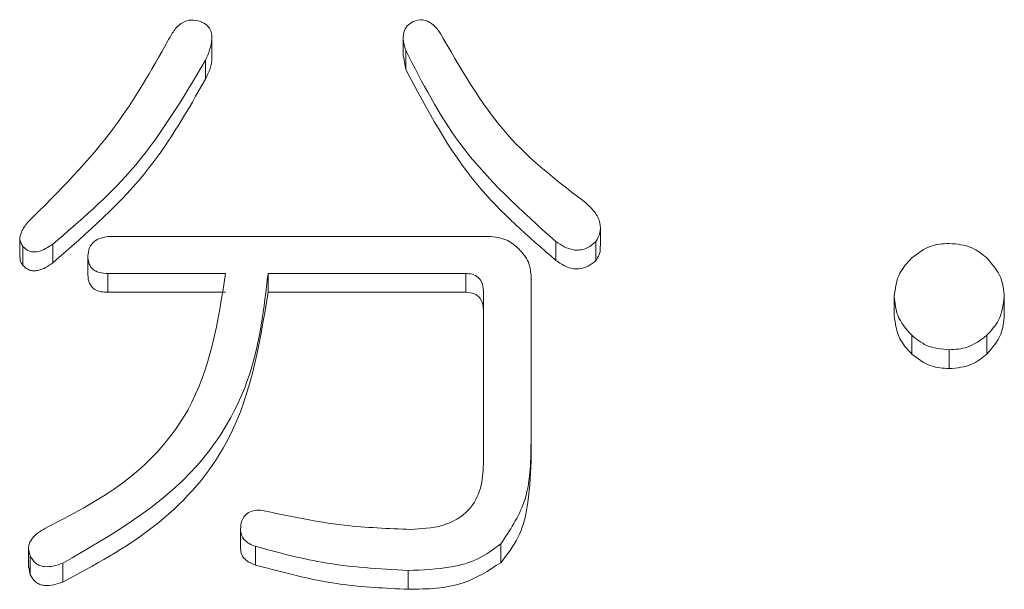
# Model space of a CAD drawing. Units: millimetres. Extents: x 78 to 2108, y 70 to 1414.
# Drawn here: x 751 to 759, y 459 to 463 of the extents above; entities that cross this region are included whole.
import ezdxf

# ---------------------------------------------------------------- set-up
doc = ezdxf.new("R2010")
doc.units = ezdxf.units.MM
doc.header["$LTSCALE"] = 5

msp = doc.modelspace()

# ---------------------------------------------------------------- linework, layer by layer
at = {"color": 7, "linetype": 'Continuous', "lineweight": 15}
for p, q in [((752.2488, 462.946), (752.2488, 463.1013)), ((753.8281, 463.1007), (753.8281, 462.9454)), ((753.8299, 462.9457), (753.849, 462.8363)), ((753.849, 462.9916), (753.849, 462.8363)), ((752.1955, 462.9117), (752.1955, 462.7564)), ((755.4567, 461.3737), (755.4567, 461.5289)), ((750.6632, 461.4393), (750.6632, 461.284)), ((751.3894, 461.4573), (754.5533, 461.4573)), ((755.0892, 461.4144), (755.0892, 461.2591)), ((755.4199, 461.4144), (755.4199, 461.2591)), ((750.6866, 461.3744), (750.6866, 461.2192)), ((750.9347, 461.3944), (750.9347, 461.2391)), ((751.224, 461.2946), (751.224, 461.1393)), ((752.3608, 461.1511), (751.3894, 461.1511)), ((751.3894, 461.1511), (751.3894, 460.9958)), ((754.3451, 461.1511), (752.7122, 461.1511)), ((752.7122, 461.1511), (752.7122, 460.9958)), ((754.3451, 461.1511), (754.3451, 460.9958)), ((754.884, 461.1378), (754.884, 459.7573)), ((751.3894, 460.9958), (752.3608, 460.9958)), ((752.7122, 460.9958), (754.3451, 460.9958)), ((754.4913, 459.5776), (754.4913, 460.9951)), ((757.8833, 460.9604), (757.8833, 460.8051)), ((758.7928, 460.9604), (758.7928, 460.8051)), ((758.028, 460.6409), (758.028, 460.4856)), ((758.6481, 460.6409), (758.6481, 460.4856)), ((758.338, 460.5211), (758.338, 460.3658)), ((754.884, 459.7573), (754.884, 459.602)), ((752.4849, 459.0386), (752.4849, 458.8833)), ((750.7339, 458.8802), (750.7339, 458.7249)), ((752.6089, 458.8988), (752.6089, 458.7435)), ((754.6344, 458.9188), (754.6344, 458.7635)), ((750.7487, 458.8189), (750.7487, 458.6637)), ((750.7374, 458.7255), (750.7487, 458.6637)), ((751.0174, 458.7591), (751.0174, 458.6038)), ((753.8697, 458.6992), (753.8697, 458.5439))]:
    msp.add_line(p, q, dxfattribs=at)
for points, knots in [([(751.8855, 463.0715), (751.9004, 463.0999), (751.9302, 463.1566), (751.9935, 463.2239), (752.0782, 463.2515), (752.1288, 463.2379), (752.1541, 463.2312)], [0, 0, 0, 0, 0.28097, 0.56086, 0.779969, 1, 1, 1, 1]), ([(752.1541, 463.2312), (752.1688, 463.225), (752.1981, 463.2126), (752.2305, 463.1772), (752.2483, 463.1337), (752.251, 463.0408), (752.2201, 462.9691), (752.1955, 462.9117)], [0, 0, 0, 0, 0.125236, 0.250459, 0.375638, 0.500896, 1, 1, 1, 1]), ([(753.849, 462.9916), (753.8418, 463.0161), (753.8273, 463.065), (753.8271, 463.1373), (753.8576, 463.1991), (753.8932, 463.2205), (753.911, 463.2312)], [0, 0, 0, 0, 0.280914, 0.560493, 0.780163, 1, 1, 1, 1]), ([(753.911, 463.2312), (753.9372, 463.239), (753.9766, 463.2507), (754.0291, 463.2357), (754.0987, 463.1959), (754.1322, 463.1378), (754.1591, 463.0914)], [0, 0, 0, 0, 0.249086, 0.37493, 0.500439, 1, 1, 1, 1]), ([(750.728, 461.5741), (750.9817, 461.8268), (751.4349, 462.2784), (751.7477, 462.829), (751.8855, 463.0715)], [0, 0, 0, 0, 0.559705, 1, 1, 1, 1]), ([(754.1591, 463.0914), (754.3296, 462.797), (754.6343, 462.2709), (755.1223, 461.898), (755.3372, 461.7338)], [0, 0, 0, 0, 0.559586, 1, 1, 1, 1]), ([(752.1955, 462.7564), (752.223, 462.8139), (752.2526, 462.8757), (752.2478, 462.9413), (752.2475, 462.946)], [0, 0, 0, 0, 0.929219, 1, 1, 1, 1]), ([(755.0892, 461.4144), (754.804, 461.6702), (754.2944, 462.1275), (753.9852, 462.7274), (753.849, 462.9916)], [0, 0, 0, 0, 0.559529, 1, 1, 1, 1]), ([(752.1955, 462.9117), (752.0061, 462.5924), (751.6675, 462.0216), (751.1588, 461.5862), (750.9347, 461.3944)], [0, 0, 0, 0, 0.559474, 1, 1, 1, 1]), ([(753.849, 462.8363), (754.0271, 462.5016), (754.3453, 461.9039), (754.8618, 461.4561), (755.0892, 461.2591)], [0, 0, 0, 0, 0.559885, 1, 1, 1, 1]), ([(750.9347, 461.2391), (751.218, 461.4862), (751.7238, 461.9275), (752.0514, 462.5032), (752.1955, 462.7564)], [0, 0, 0, 0, 0.560042, 1, 1, 1, 1]), ([(755.3372, 461.7338), (755.3625, 461.7102), (755.4129, 461.663), (755.4584, 461.5763), (755.4587, 461.4857), (755.4328, 461.4382), (755.4199, 461.4144)], [0, 0, 0, 0, 0.280639, 0.560171, 0.779932, 1, 1, 1, 1]), ([(750.6866, 461.3744), (750.6763, 461.393), (750.6556, 461.4303), (750.6747, 461.5062), (750.7078, 461.5484), (750.728, 461.5741)], [0, 0, 0, 0, 0.278424, 0.559788, 1, 1, 1, 1]), ([(751.224, 461.2946), (751.2261, 461.3184), (751.2302, 461.3658), (751.2878, 461.4366), (751.3508, 461.4494), (751.3894, 461.4573)], [0, 0, 0, 0, 0.280904, 0.560164, 1, 1, 1, 1]), ([(754.5533, 461.4573), (754.6015, 461.4504), (754.6878, 461.4381), (754.7522, 461.3821), (754.7807, 461.3574)], [0, 0, 0, 0, 0.558614, 1, 1, 1, 1]), ([(755.4199, 461.4144), (755.3934, 461.3924), (755.3407, 461.3487), (755.2101, 461.3361), (755.135, 461.3847), (755.0892, 461.4144)], [0, 0, 0, 0, 0.28108, 0.560538, 1, 1, 1, 1]), ([(758.028, 461.2798), (758.0793, 461.319), (758.171, 461.3892), (758.2869, 461.3964), (758.338, 461.3996)], [0, 0, 0, 0, 0.558958, 1, 1, 1, 1]), ([(758.338, 461.3996), (758.4033, 461.394), (758.5199, 461.384), (758.6089, 461.3117), (758.6481, 461.2798)], [0, 0, 0, 0, 0.559521, 1, 1, 1, 1]), ([(750.9347, 461.3944), (750.8955, 461.3681), (750.8466, 461.3351), (750.7768, 461.3277), (750.7297, 461.3344), (750.7038, 461.3585), (750.6866, 461.3744)], [0, 0, 0, 0, 0.499995, 0.625545, 0.751327, 1, 1, 1, 1]), ([(754.7807, 461.3574), (754.8127, 461.3216), (754.8698, 461.2578), (754.8797, 461.1745), (754.884, 461.1378)], [0, 0, 0, 0, 0.560206, 1, 1, 1, 1]), ([(755.4199, 461.2591), (755.4392, 461.2901), (755.4623, 461.3269), (755.4538, 461.3666), (755.4524, 461.373)], [0, 0, 0, 0, 0.840054, 1, 1, 1, 1]), ([(750.6659, 461.284), (750.6653, 461.2769), (750.6633, 461.2535), (750.677, 461.2333), (750.6866, 461.2192)], [0, 0, 0, 0, 0.301587, 1, 1, 1, 1]), ([(750.6866, 461.2192), (750.7038, 461.2032), (750.7297, 461.1792), (750.7768, 461.1724), (750.8466, 461.1798), (750.8955, 461.2128), (750.9347, 461.2391)], [0, 0, 0, 0, 0.248673, 0.374455, 0.500005, 1, 1, 1, 1]), ([(751.3894, 461.1511), (751.3656, 461.1522), (751.3182, 461.1543), (751.2569, 461.1864), (751.2274, 461.2405), (751.2252, 461.2765), (751.224, 461.2946)], [0, 0, 0, 0, 0.28106, 0.559769, 0.779452, 1, 1, 1, 1]), ([(755.0892, 461.2591), (755.1174, 461.2398), (755.1737, 461.2014), (755.2712, 461.1821), (755.3588, 461.207), (755.3995, 461.2417), (755.4199, 461.2591)], [0, 0, 0, 0, 0.280848, 0.560012, 0.77948, 1, 1, 1, 1]), ([(757.8833, 460.9604), (757.8921, 461.0281), (757.9078, 461.1492), (757.9912, 461.2398), (758.028, 461.2798)], [0, 0, 0, 0, 0.558908, 1, 1, 1, 1]), ([(758.6481, 461.2798), (758.6939, 461.2276), (758.7757, 461.1344), (758.7875, 461.0136), (758.7928, 460.9604)], [0, 0, 0, 0, 0.559589, 1, 1, 1, 1]), ([(750.8933, 459.0585), (751.1216, 459.1767), (751.5777, 459.4128), (752.1996, 460.1127), (752.2998, 460.7577), (752.3608, 461.1511)], [0, 0, 0, 0, 0.280968, 0.561366, 1, 1, 1, 1]), ([(752.7122, 461.1511), (752.6796, 460.8661), (752.6145, 460.2965), (752.0818, 459.375), (751.4208, 458.9925), (751.0174, 458.7591)], [0, 0, 0, 0, 0.280637, 0.56085, 1, 1, 1, 1]), ([(751.224, 461.1393), (751.2258, 461.1161), (751.2292, 461.07), (751.2745, 461.0173), (751.3335, 460.9983), (751.3708, 460.9966), (751.3894, 460.9958)], [0, 0, 0, 0, 0.280321, 0.558257, 0.778854, 1, 1, 1, 1]), ([(754.4913, 460.9951), (754.4902, 461.0177), (754.488, 461.0626), (754.4546, 461.1199), (754.4002, 461.1489), (754.3635, 461.1504), (754.3451, 461.1511)], [0, 0, 0, 0, 0.280926, 0.559179, 0.779131, 1, 1, 1, 1]), ([(751.0174, 458.6038), (751.2762, 458.7426), (751.7934, 459.02), (752.5177, 459.808), (752.6385, 460.5459), (752.7122, 460.9958)], [0, 0, 0, 0, 0.28117, 0.561708, 1, 1, 1, 1]), ([(754.3451, 460.9958), (754.3686, 460.9944), (754.4156, 460.9917), (754.4689, 460.9484), (754.4888, 460.8928), (754.4904, 460.8575), (754.4913, 460.8398)], [0, 0, 0, 0, 0.28007, 0.558466, 0.778975, 1, 1, 1, 1]), ([(758.028, 460.6409), (757.9824, 460.6932), (757.9008, 460.7865), (757.8887, 460.9072), (757.8833, 460.9604)], [0, 0, 0, 0, 0.559635, 1, 1, 1, 1]), ([(758.7928, 460.9604), (758.7838, 460.8927), (758.7679, 460.7717), (758.6847, 460.6809), (758.6481, 460.6409)], [0, 0, 0, 0, 0.558961, 1, 1, 1, 1]), ([(757.8833, 460.8051), (757.8922, 460.7374), (757.9082, 460.6164), (757.9913, 460.5256), (758.028, 460.4856)], [0, 0, 0, 0, 0.558961, 1, 1, 1, 1]), ([(758.6481, 460.4856), (758.6937, 460.5379), (758.7753, 460.6312), (758.7874, 460.7519), (758.7928, 460.8051)], [0, 0, 0, 0, 0.559635, 1, 1, 1, 1]), ([(758.338, 460.5211), (758.2729, 460.527), (758.1565, 460.5376), (758.0673, 460.6093), (758.028, 460.6409)], [0, 0, 0, 0, 0.559642, 1, 1, 1, 1]), ([(758.6481, 460.6409), (758.5967, 460.602), (758.5048, 460.5324), (758.3891, 460.5246), (758.338, 460.5211)], [0, 0, 0, 0, 0.55909, 1, 1, 1, 1]), ([(758.028, 460.4856), (758.0794, 460.4467), (758.1713, 460.3771), (758.287, 460.3693), (758.338, 460.3658)], [0, 0, 0, 0, 0.55909, 1, 1, 1, 1]), ([(758.338, 460.3658), (758.4032, 460.3718), (758.5195, 460.3823), (758.6088, 460.454), (758.6481, 460.4856)], [0, 0, 0, 0, 0.559642, 1, 1, 1, 1]), ([(754.884, 459.7573), (754.8817, 459.5868), (754.8775, 459.2833), (754.7085, 459.0298), (754.6344, 458.9188)], [0, 0, 0, 0, 0.561965, 1, 1, 1, 1]), ([(753.8904, 459.0386), (753.9782, 459.0429), (754.1532, 459.0516), (754.3772, 459.1754), (754.4799, 459.3779), (754.4875, 459.5109), (754.4913, 459.5776)], [0, 0, 0, 0, 0.280978, 0.559263, 0.779067, 1, 1, 1, 1]), ([(754.6344, 458.7635), (754.6869, 458.8302), (754.7921, 458.9638), (754.8687, 459.2576), (754.8782, 459.4713), (754.884, 459.602)], [0, 0, 0, 0, 0.279279, 0.559475, 1, 1, 1, 1]), ([(752.4849, 459.0386), (752.4863, 459.0628), (752.4893, 459.1112), (752.5303, 459.1708), (752.5912, 459.1959), (752.6305, 459.1975), (752.6502, 459.1983)], [0, 0, 0, 0, 0.280664, 0.558738, 0.778971, 1, 1, 1, 1]), ([(752.6502, 459.1983), (752.8792, 459.1492), (753.2881, 459.0617), (753.7063, 459.0456), (753.8904, 459.0386)], [0, 0, 0, 0, 0.560031, 1, 1, 1, 1]), ([(750.7487, 458.8189), (750.7406, 458.8442), (750.7284, 458.8823), (750.744, 458.933), (750.7851, 459.0002), (750.8453, 459.0326), (750.8933, 459.0585)], [0, 0, 0, 0, 0.249086, 0.37493, 0.500439, 1, 1, 1, 1]), ([(752.6089, 458.8988), (752.5909, 458.9054), (752.5551, 458.9186), (752.5132, 458.9522), (752.4884, 458.9947), (752.486, 459.0239), (752.4849, 459.0386)], [0, 0, 0, 0, 0.280154, 0.55994, 0.779694, 1, 1, 1, 1]), ([(752.4849, 458.8833), (752.4868, 458.8647), (752.4906, 458.8274), (752.5349, 458.7728), (752.5808, 458.7546), (752.6089, 458.7435)], [0, 0, 0, 0, 0.279851, 0.560887, 1, 1, 1, 1]), ([(753.8697, 458.6992), (753.6302, 458.7127), (753.2023, 458.737), (752.7903, 458.8493), (752.6089, 458.8988)], [0, 0, 0, 0, 0.559771, 1, 1, 1, 1]), ([(754.6344, 458.9188), (754.5738, 458.8735), (754.4524, 458.7828), (754.1851, 458.712), (753.9894, 458.704), (753.8697, 458.6992)], [0, 0, 0, 0, 0.27936, 0.559506, 1, 1, 1, 1]), ([(751.0174, 458.7591), (750.9669, 458.7424), (750.9037, 458.7215), (750.8269, 458.7378), (750.7807, 458.763), (750.7614, 458.7966), (750.7487, 458.8189)], [0, 0, 0, 0, 0.499279, 0.624918, 0.750582, 1, 1, 1, 1]), ([(752.6089, 458.7435), (752.8404, 458.6822), (753.2537, 458.5726), (753.6815, 458.5526), (753.8697, 458.5439)], [0, 0, 0, 0, 0.560034, 1, 1, 1, 1]), ([(753.8697, 458.5439), (754.0258, 458.5464), (754.3038, 458.5509), (754.5337, 458.6987), (754.6344, 458.7635)], [0, 0, 0, 0, 0.56173, 1, 1, 1, 1]), ([(750.7487, 458.6637), (750.7614, 458.6413), (750.7807, 458.6077), (750.8269, 458.5825), (750.9037, 458.5663), (750.9669, 458.5871), (751.0174, 458.6038)], [0, 0, 0, 0, 0.249418, 0.375082, 0.500721, 1, 1, 1, 1])]:
    msp.add_open_spline(points, degree=3, knots=knots, dxfattribs=at)

doc.saveas('drawing.dxf')
